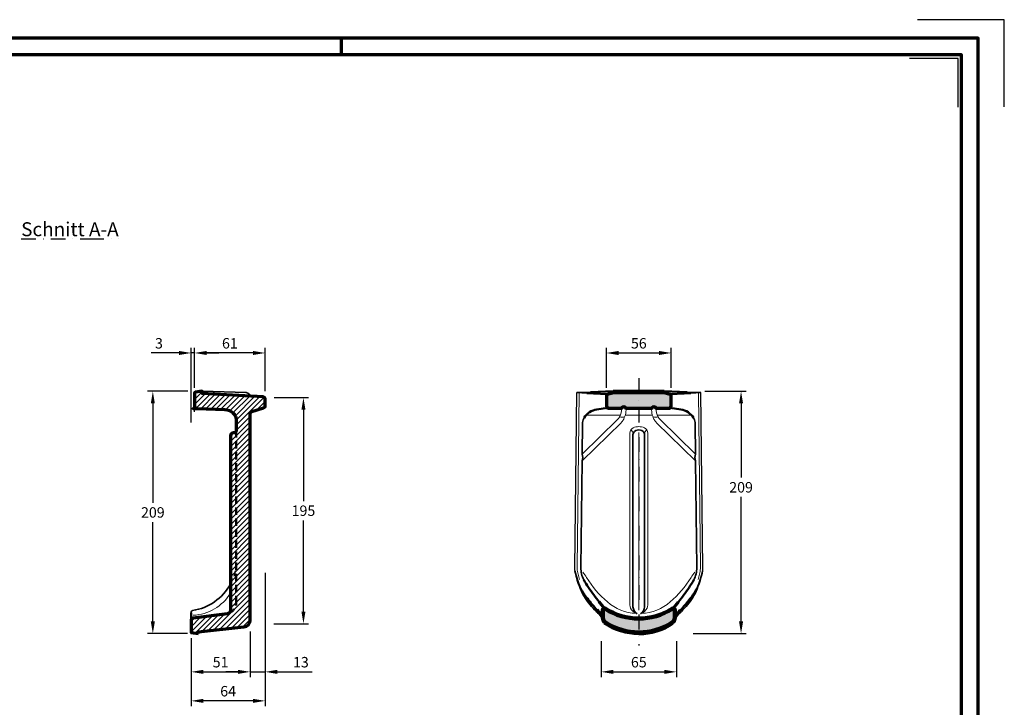
# Model space of a CAD drawing. Units: millimetres. Extents: x -439 to 1238, y -16 to 875.
# Drawn here: x 388 to 1238, y 282 to 875 of the extents above; entities that cross this region are included whole.
import ezdxf
from ezdxf.enums import TextEntityAlignment as Align

# ---------------------------------------------------------------- set-up
doc = ezdxf.new("R2010")
doc.units = ezdxf.units.MM
doc.header["$PDMODE"] = 34
doc.header["$PDSIZE"] = 3
doc.linetypes.add('STRICHPUNKT', pattern=[25.4, 12.7, -6.35, 0, -6.35])
doc.linetypes.add('VERDECKT', pattern=[9.524999999999999, 6.35, -3.175])
doc.layers.add('Basispunkt', color=191, linetype='Continuous', plot=False)
doc.layers.add('hilfslinie', color=6, linetype='Continuous', plot=False)
for name, color, linetype, lineweight in [('BEMASSUNG', 160, 'Continuous', 25), ('CREATON_Linie 0.20 (rot)', 10, 'Continuous', 20), ('CREATON_Linie 0.25', 2, 'Continuous', 25), ('CREATON_Linie 0.35', 3, 'Continuous', 35), ('CREATON_Linie 0.50', 7, 'Continuous', 50), ('CREATON_Linie 0.70', 4, 'Continuous', 70), ('CREATON_Linie 1.00', 31, 'Continuous', 90), ('CREATON_Linie Schrägen', 171, 'Continuous', 20), ('CREATON_Mittellinie', 2, 'STRICHPUNKT', 25), ('CREATON_PAPIER', 4, 'Continuous', 70), ('CREATON_PAPIER-Dateiname', 251, 'Continuous', 70), ('CREATON_Schraffur 0.25', 1, 'Continuous', 30)]:
    doc.layers.add(name, color=color, linetype=linetype, lineweight=lineweight)
doc.layers.add('CREATON-Schnitt', color=170, linetype='STRICHPUNKT')
doc.styles.add('ARIAL', font='arial.ttf')
doc.dimstyles.new('CREATON M1-1', dxfattribs={"dimscale": 3, "dimtxt": 3, "dimasz": 3.5, "dimexe": 1.5, "dimexo": 0.625, "dimgap": 1.25, "dimtad": 1, "dimtih": 1, "dimtoh": 1, "dimdec": 1, "dimdsep": 46, "dimtxsty": 'ARIAL', "dimcen": 2.5, "dimclrd": 256, "dimclre": 256, "dimclrt": 256, "dimadec": 0, "dimazin": 0, "dimtfac": 1, "dimtdec": 1, "dimtmove": 0, "dimatfit": 3, "dimfxl": 1.25, "dimtvp": 1, "dimtolj": 1, "dimtzin": 0, "dimlwd": -1, "dimlwe": -1, "dimarcsym": 0})

# ---------------------------------------------------------------- blocks, each defined once
blk = doc.blocks.new('CREATON_DIN-A3')
blk.add_lwpolyline([(13.00000000000002, 292), (13, 5), (415, 5), (415, 292)], close=True)
at = {"layer": 'CREATON_PAPIER', "color": 2}
blk.add_line((230, 292), (230, 297), dxfattribs=at)
blk.add_lwpolyline([(0, 0), (420, 0), (420, 297), (1.819345455539301e-14, 297)], close=True, dxfattribs=at)
blk = doc.blocks.new('CREATON_DIN-A3 _PRODZ - Ziegel')
at = {"layer": 'hilfslinie', "color": 251}
blk.add_lwpolyline([(412.5, 266.6964285714285), (412.5, 291.6964285714286), (387.5, 291.6964285714286)], dxfattribs=at)
at = {"layer": 'hilfslinie'}
blk.add_lwpolyline([(399.1785714285716, 266.5714285714284), (399.1785714285716, 280.5714285714284), (385.1785714285716, 280.5714285714284)], dxfattribs=at)
at = {"xscale": 0.9642857142857143, "yscale": 0.9642857142857143, "zscale": 0.9642857142857143}
blk.add_blockref('CREATON_DIN-A3', (0, 0), dxfattribs=at)
at = {"layer": 'CREATON_PAPIER', "color": 7, "style": 'ARIAL'}
for tag, p in [('MAßSTAB', (300.8122207974225, 34.35967567334455)), ('PRODUKT-ZEILE1', (357.0277605399565, 16.85225008114139)), ('DATUM', (300.812220797422, 14.49895844328648)), ('PRODUKT-ZEILE2', (357.0277605399565, 12.50146228869289))]:
    blk.add_attdef(tag, text='', height=2.75, dxfattribs=at).set_placement(p, align=Align.MIDDLE_CENTER)
at = {"layer": 'CREATON_PAPIER-Dateiname', "style": 'ARIAL'}
blk.add_attdef('DATEINAME', (11.95048673936435, 32.53955229369603), '', height=2, rotation=90, dxfattribs=at)
blk = doc.blocks.new('*D10')
at = {"layer": 'BEMASSUNG', "transparency": 16777216}
for p, q in [((535.5714285714286, 341.8111836995587), (535.5714285714286, 308.1861836995589)), ((586.5714285714286, 347.4748076756516), (586.5714285714286, 308.1861836995589)), ((546.0714285714286, 312.6861836995589), (576.0714285714286, 312.6861836995589))]:
    blk.add_line(p, q, dxfattribs=at)
for points in [[(546.0714285714286, 314.4361836995589), (546.0714285714286, 310.9361836995589), (535.5714285714286, 312.6861836995589)], [(576.0714285714286, 314.4361836995589), (576.0714285714286, 310.9361836995589), (586.5714285714286, 312.6861836995589)]]:
    blk.add_solid(points, dxfattribs=at)
at = {"layer": 'Defpoints', "color": 0, "transparency": 16777216}
for p in [(586.5714285714286, 349.3498076756516), (535.5714285714286, 343.6861836995587), (586.5714285714286, 312.6861836995589)]:
    blk.add_point(p, dxfattribs=at)
at = {"layer": 'BEMASSUNG', "transparency": 16777216, "insert": (561.0714285714286, 321.0313405890541), "char_height": 9, "attachment_point": 5, "style": 'ARIAL'}
blk.add_mtext('\\A1;51', dxfattribs=at)
blk = doc.blocks.new('*D11')
at = {"layer": 'BEMASSUNG', "transparency": 16777216}
for p, q in [((599.5714285714286, 398.2035393272147), (599.5714285714286, 308.1861836995589)), ((586.5714285714286, 347.4748076756516), (586.5714285714286, 308.1861836995589)), ((576.0714285714286, 312.6861836995589), (565.5714285714286, 312.6861836995589)), ((586.5714285714286, 312.6861836995589), (599.5714285714286, 312.6861836995589)), ((610.0714285714286, 312.6861836995589), (640.1164490352758, 312.6861836995589))]:
    blk.add_line(p, q, dxfattribs=at)
for points in [[(576.0714285714286, 314.4361836995589), (576.0714285714286, 310.9361836995589), (586.5714285714286, 312.6861836995589)], [(610.0714285714286, 314.4361836995589), (610.0714285714286, 310.9361836995589), (599.5714285714286, 312.6861836995589)]]:
    blk.add_solid(points, dxfattribs=at)
at = {"layer": 'Defpoints', "color": 0, "transparency": 16777216}
for p in [(599.5714285714286, 400.0785393272147), (586.5714285714286, 349.3498076756516), (599.5714285714286, 312.6861836995589)]:
    blk.add_point(p, dxfattribs=at)
at = {"layer": 'BEMASSUNG', "transparency": 16777216, "insert": (630.3439388033521, 321.0344101661346), "char_height": 9, "attachment_point": 5, "style": 'ARIAL'}
blk.add_mtext('\\A1;13', dxfattribs=at)
blk = doc.blocks.new('*D12')
at = {"layer": 'BEMASSUNG', "transparency": 16777216}
for p, q in [((538.5714285714286, 557.5611836995587), (538.5714285714286, 592.1861836995589)), ((589.0714285714286, 587.6861836995589), (549.0714285714286, 587.6861836995589)), ((599.5714285714286, 554.8532903475619), (599.5714285714286, 592.1861836995589))]:
    blk.add_line(p, q, dxfattribs=at)
for points in [[(549.0714285714286, 589.4361836995589), (549.0714285714286, 585.9361836995589), (538.5714285714286, 587.6861836995589)], [(589.0714285714286, 589.4361836995589), (589.0714285714286, 585.9361836995589), (599.5714285714286, 587.6861836995589)]]:
    blk.add_solid(points, dxfattribs=at)
at = {"layer": 'Defpoints', "color": 0, "transparency": 16777216}
for p in [(538.5714285714286, 587.6861836995589), (538.5714285714286, 555.6861836995587), (599.5714285714286, 552.9782903475619)]:
    blk.add_point(p, dxfattribs=at)
at = {"layer": 'BEMASSUNG', "transparency": 16777216, "insert": (569.0714285714286, 596.0313405890541), "char_height": 9, "attachment_point": 5, "style": 'ARIAL'}
blk.add_mtext('\\A1;61', dxfattribs=at)
blk = doc.blocks.new('*D13')
at = {"layer": 'BEMASSUNG', "transparency": 16777216}
for p, q in [((599.5714285714286, 398.2035393272147), (599.5714285714286, 283.186183699559)), ((535.5714285714286, 341.8111836995587), (535.5714285714286, 283.186183699559)), ((589.0714285714286, 287.686183699559), (546.0714285714286, 287.686183699559))]:
    blk.add_line(p, q, dxfattribs=at)
for points in [[(546.0714285714286, 289.436183699559), (546.0714285714286, 285.936183699559), (535.5714285714286, 287.686183699559)], [(589.0714285714286, 289.436183699559), (589.0714285714286, 285.936183699559), (599.5714285714286, 287.686183699559)]]:
    blk.add_solid(points, dxfattribs=at)
at = {"layer": 'Defpoints', "color": 0, "transparency": 16777216}
for p in [(599.5714285714286, 400.0785393272147), (535.5714285714286, 343.6861836995587), (535.5714285714286, 287.686183699559)]:
    blk.add_point(p, dxfattribs=at)
at = {"layer": 'BEMASSUNG', "transparency": 16777216, "insert": (567.5714285714286, 296.0313405890543), "char_height": 9, "attachment_point": 5, "style": 'ARIAL'}
blk.add_mtext('\\A1;64', dxfattribs=at)
blk = doc.blocks.new('*D14')
at = {"layer": 'BEMASSUNG', "transparency": 16777216}
for p, q in [((607.1861584931369, 549.1680475521193), (637.0714285714306, 549.1680475521193)), ((632.5714285714306, 538.6680475521193), (632.5714285714306, 460.0132044416146)), ((632.5714285714306, 364.6680475521192), (632.5714285714306, 443.3228906626241)), ((607.014121128793, 354.1680475521192), (637.0714285714306, 354.1680475521192))]:
    blk.add_line(p, q, dxfattribs=at)
for points in [[(630.8214285714306, 538.6680475521193), (634.3214285714306, 538.6680475521193), (632.5714285714306, 549.1680475521193)], [(630.8214285714306, 364.6680475521192), (634.3214285714306, 364.6680475521192), (632.5714285714306, 354.1680475521192)]]:
    blk.add_solid(points, dxfattribs=at)
at = {"layer": 'Defpoints', "color": 0, "transparency": 16777216}
for p in [(605.3111584931369, 549.1680475521193), (605.139121128793, 354.1680475521192), (632.5714285714306, 354.1680475521192)]:
    blk.add_point(p, dxfattribs=at)
at = {"layer": 'BEMASSUNG', "transparency": 16777216, "insert": (632.5714285714306, 451.668047552119), "char_height": 9, "attachment_point": 5, "style": 'ARIAL'}
blk.add_mtext('\\A1;195', dxfattribs=at)
blk = doc.blocks.new('*D15')
at = {"layer": 'BEMASSUNG', "transparency": 16777216}
for p, q in [((532.6643292499487, 554.6861836995589), (498.0714285714305, 554.6861836995589)), ((502.5714285714305, 544.1861836995589), (502.5714285714305, 458.5313405890541)), ((502.5714285714306, 356.1861836995589), (502.5714285714305, 441.8410268100637)), ((532.5995793418854, 345.6861836995589), (498.0714285714306, 345.6861836995589))]:
    blk.add_line(p, q, dxfattribs=at)
for points in [[(500.8214285714305, 544.1861836995589), (504.3214285714305, 544.1861836995589), (502.5714285714305, 554.6861836995589)], [(500.8214285714306, 356.1861836995589), (504.3214285714306, 356.1861836995589), (502.5714285714306, 345.6861836995589)]]:
    blk.add_solid(points, dxfattribs=at)
at = {"layer": 'Defpoints', "color": 0, "transparency": 16777216}
for p in [(534.5393292499487, 554.6861836995589), (502.5714285714306, 345.6861836995589), (534.4745793418854, 345.6861836995589)]:
    blk.add_point(p, dxfattribs=at)
at = {"layer": 'BEMASSUNG', "transparency": 16777216, "insert": (502.5714285714305, 450.1861836995586), "char_height": 9, "attachment_point": 5, "style": 'ARIAL'}
blk.add_mtext('\\A1;209', dxfattribs=at)
blk = doc.blocks.new('*D30')
at = {"layer": 'BEMASSUNG', "transparency": 16777216}
for p, q in [((979.0244534272276, 554.6861836995589), (1014.785714285714, 554.6861836995589)), ((1010.285714285714, 544.1861836995589), (1010.285714285714, 480.2024065593874)), ((1010.285714285714, 356.1820637889217), (1010.285714285714, 463.5120927803969)), ((969.0427463835692, 345.6820637889217), (1014.785714285714, 345.6820637889217))]:
    blk.add_line(p, q, dxfattribs=at)
for points in [[(1008.535714285714, 544.1861836995589), (1012.035714285714, 544.1861836995589), (1010.285714285714, 554.6861836995589)], [(1008.535714285714, 356.1820637889217), (1012.035714285714, 356.1820637889217), (1010.285714285714, 345.6820637889217)]]:
    blk.add_solid(points, dxfattribs=at)
at = {"layer": 'Defpoints', "color": 0, "transparency": 16777216}
for p in [(977.1494534272276, 554.6861836995589), (1010.285714285714, 554.6861836995589), (967.1677463835692, 345.6820637889217)]:
    blk.add_point(p, dxfattribs=at)
at = {"layer": 'BEMASSUNG', "transparency": 16777216, "insert": (1010.285714285714, 471.8572496698918), "char_height": 9, "attachment_point": 5, "style": 'ARIAL'}
blk.add_mtext('\\A1;209', dxfattribs=at)
blk = doc.blocks.new('CREATON_ETR_Einleger - US')
at = {"layer": 'CREATON_Schraffur 0.25'}
h = blk.add_hatch(color=254, dxfattribs=at)
h.dxf.hatch_style = 1
edge = h.paths.add_edge_path()
edge.add_line((-21.20312380341807, -1.120888657219098), (21.20312380341807, -1.120888657219098))
edge.add_arc((21.20312380341814, -3.120888657219098), 2, 77.34789686993378, 90.00000000000227, ccw=False)
edge.add_line((21.64118504670751, -1.169452686676436), (27.17790329434263, -2.412343417356169))
edge.add_arc((27.06838798352032, -2.900202409991843), 0.5, 9.094947017729282e-13, 77.34789686993821, ccw=False)
edge.add_line((27.56838798352032, -2.900202409991834), (27.56838798352032, -13))
edge.add_arc((25.56838798352032, -13), 2, -90, 0, ccw=False)
edge.add_line((25.56838798352032, -15), (15.34520787991175, -15))
edge.add_arc((15.34520787991166, -14.5), 0.5, 204.7938624630613, 270.0000000000104, ccw=False)
edge.add_arc((13, -15.5833333333334), 2.083333333333313, 24.79386246305765, 155.2061375369424)
edge.add_arc((10.65479212008834, -14.5), 0.5, 269.9999999999896, 335.2061375369388, ccw=False)
edge.add_line((10.65479212008825, -15), (-10.65479212008825, -15))
edge.add_arc((-10.65479212008834, -14.5), 0.5, 204.7938624630613, 270.0000000000104, ccw=False)
edge.add_arc((-13, -15.58333333333348), 2.08333333333335, 24.79386246305988, 155.2061375369401)
edge.add_arc((-15.34520787991166, -14.5), 0.5, 270.0000000000026, 335.2061375369388, ccw=False)
edge.add_line((-15.34520787991164, -15), (-25.56838798352032, -15))
edge.add_arc((-25.56838798352032, -13), 2, 180, 270, ccw=False)
edge.add_line((-27.56838798352032, -13), (-27.56838798352032, -2.900202409991834))
edge.add_arc((-27.06838798352032, -2.900202409991843), 0.5, 102.6521031300619, 179.999999999999, ccw=False)
edge.add_line((-27.17790329434263, -2.412343417356169), (-21.64118504670751, -1.169452686676436))
edge.add_arc((-21.20312380341815, -3.120888657219025), 1.999999999999928, 89.99999999999761, 102.65210313006651, ccw=False)
h = blk.add_hatch(color=253, dxfattribs=at)
h.dxf.hatch_style = 1
edge = h.paths.add_edge_path()
edge.add_arc((0.1204164917223949, -143.2360336444092), 52.7680862662289, 269.8692512229317, 302.8397827056548)
edge.add_arc((29.54955022546756, -188.831551786878), 1.499999999999989, -3.370814738445915e-11, 122.8397827056638, ccw=False)
edge.add_line((31.04955022546756, -188.8315517868789), (31.04955022547506, -195.3542351164794))
edge.add_arc((26.04955022547506, -195.3542351164839), 5, -57.12466835680249, 5.1386450650170445e-11, ccw=False)
edge.add_arc((0.1204164916981263, -155.2360336443937), 52.76808626624382, 269.86925122294844, 302.87533164318796, ccw=False)
edge.add_arc((-0.1204164918153694, -155.236033644409), 52.76808626622875, 237.1246683569201, 270.1307487771597, ccw=False)
edge.add_arc((-26.04955022550885, -195.3542351165352), 4.99999999999997, 180.0000000000619, 237.1246683569158, ccw=False)
edge.add_line((-31.04955022550882, -195.3542351165406), (-31.04955022551417, -188.8315517869401))
edge.add_arc((-29.54955022551416, -188.8315517869362), 1.500000000000004, 57.160217294450206, 180.0000000001477, ccw=False)
edge.add_arc((-0.1204164918588653, -143.2360336444094), 52.76808626622888, 237.1602172944581, 270.1307487771812)
at = {"layer": 'CREATON_Linie 0.20 (rot)'}
for points in [[(-51.54264977697324, -1.284045416418508), (-53.22038954828463, -151.6007279145823, 0.06473770343672867), (-52.61395689647009, -156.7223519078443), (-51.21722655646431, -162.2581002735618)], [(51.50110681000717, -1.286294225835263), (53.22038954828531, -151.6007279145823, -0.06473770343672867), (52.61395689647077, -156.7223519078443), (51.21722655646499, -162.2581002735618)], [(-48.94804701643807, -60.04747842637687), (-15.33618311165674, -27.21249323306552, 0.0664204511973735), (-13.70512910861339, -25.13007313308174, 0.1337117334893192), (-10.92420007312842, -14.92121176958722, 0.1922176636471268)], [(-48.88090018137495, -54.17808987364208), (-18.33981105604255, -24.34290393873641, 0.07828602591538747), (-16.47903375209285, -21.84804289367219, 0.1433234682974828), (-15.07579992687158, -14.9212117695871)], [(48.94804701643807, -60.04747842637687), (15.33618311165674, -27.21249323306552, -0.0664204511973735), (13.70512910861339, -25.13007313308174, -0.1337117334893192), (10.92420007312842, -14.92121176958722, -0.1922176636471268)], [(48.88090018137495, -54.17808987364208), (18.33981105604255, -24.34290393873641, -0.07828602591538747), (16.47903375209285, -21.84804289367219, -0.1433234682974828), (15.07579992687158, -14.9212117695871)], [(-16.43743602955942, -22.17059777625809, 0.1521617471318676), (-12.49426364024646, -22.17059777625809)], [(12.49426364024646, -22.17059777625809, 0.1521617471318676), (16.43743602955942, -22.17059777625809)], [(4.046125877517413e-16, -30.50974226433679, 0.1092309299017888), (-4.784512022617719, -31.56759734700222, 0.291781019893445), (-7.676560663500709, -36.10152953304066), (-7.676560663500254, -184.4407464591867, 0.1080940511842283), (-7.128593185626869, -186.945809607627, 0.1585961778152288), (-2.271872829222048, -191.5154784280375, 0.2930006917660848)], [(1.818584790958105e-12, -30.50974226433679, -0.1092309299017888), (4.784512022619538, -31.56759734700222, -0.291781019893445), (7.676560663502528, -36.10152953304066), (7.676560663502073, -184.4407464591867, -0.1080940511842283), (7.128593185628688, -186.945809607627, -0.1585961778152288), (2.271872829223867, -191.5154784280375, -0.2930006917660848)], [(-2.271872829221251, -191.5154784280375, -0.1716405520504581), (-27.140443136763, -181.6994617311132, -0.08337971026995025), (-45.07782553074966, -160.6554043974799, 0.0364329152502153), (-48.41700368857573, -155.9512038834863, -0.08337971026995025)], [(2.27187282922307, -191.5154784280375, 0.1716405520504581), (27.14044313676482, -181.6994617311132, 0.08337971026995025), (45.07782553075148, -160.6554043974799, -0.0364329152502153), (48.41700368857755, -155.9512038834863, 0.08337971026995025)]]:
    blk.add_lwpolyline(points, format="xyb", dxfattribs=at)
for points in [[(-45.50672031157137, -20.74963379159317), (-15.966750753518, -20.74963379159317)], [(-11.78678063238715, -20.74963379159317), (11.78678063238715, -20.74963379159317)], [(15.966750753518, -20.74963379159317), (45.50672031157137, -20.74963379159317)]]:
    blk.add_lwpolyline(points, dxfattribs=at)
at = {"layer": 'CREATON_Linie 0.25'}
for points in [[(-50.62956893321791, -170.0307529874493, -0.05344348018971124), (-54.85663213086723, -156.3795478421073, -0.05127892385969959), (-55.22857500993943, -152.304933599935), (-53.49999999999932, -1.178089873642307)], [(50.62956893321859, -170.0307529874493, 0.05344348018971216), (54.85663213086792, -156.3795478421073, 0.05127892385969923), (55.22857500994012, -152.3049335999349), (53.5, -1.178089873642307)]]:
    blk.add_lwpolyline(points, format="xyb", dxfattribs=at)
at = {"layer": 'CREATON_Linie 0.35'}
for points in [[(-53.5, -1.178089873642307), (-41.7621888313854, -0.7390995093098809)], [(-44.78514127521692, -1.649843765991136), (-53.49999999999932, -1.178089873642307)], [(53.5, -1.178089873642307), (41.7621888313854, -0.7390995093098809)], [(44.78514127521692, -1.649843765991136), (53.49999999999932, -1.178089873642307)]]:
    blk.add_lwpolyline(points, dxfattribs=at)
for points in [[(-47.17972377671117, -23.04541027325911, 0.005902548988726736), (-47.36354044014047, -23.36189194284407), (-47.48223746015447, -23.59354377134775, 0.1160350899253276), (-48.58186796006726, -28.03931065946824), (-48.88090018137495, -54.17808987364208, -0.1703538317563017), (-48.94804701643807, -60.04747842637687), (-49.99999999999966, -151.9999999999998, 0.1201760901112714), (-47.51807206944773, -162.6309299094078, -0.1201760901112714)], [(47.17972377671117, -23.04541027325911, -0.005902548988726736), (47.36354044014047, -23.36189194284407), (47.48223746015447, -23.59354377134775, -0.1160350899253276), (48.58186796006726, -28.03931065946824), (48.88090018137495, -54.17808987364208, 0.1703538317563017), (48.94804701643807, -60.04747842637687), (49.99999999999966, -151.9999999999998, -0.1201760901112714), (47.51807206944773, -162.6309299094078, 0.1201760901112714)], [(-1.484530429429355, -191.8471506304767, -0.2467251903350205), (-5.023875362545709, -185.7787833520254), (-5.023875362546164, -37.40500204590467, -0.1386677013537027), (-4.579634443074497, -35.83398469326437, -0.2605787288977289), (2.882557640735568e-15, -33.27340760277757)], [(1.484530429431174, -191.8471506304767, 0.2467251903350205), (5.023875362547528, -185.7787833520254), (5.023875362547983, -37.40500204590467, 0.1386677013537027), (4.579634443076316, -35.83398469326437, 0.2605787288977289), (1.816106845905121e-12, -33.27340760277757)], [(-50.26787662388483, -169.8171541768529, -0.04917936867793858), (-55.08070585236636, -154.9718805739704, -0.04917936867793858)], [(50.26787662388551, -169.8171541768529, 0.0491793686779383), (55.08070585236702, -154.9718805739705, 0.0491793686779383)], [(-35.31768879120364, -191.1216976872093, -0.05636829946540133), (-45.53936442241729, -179.6174636510606, -0.04054312275456062), (-50.62956893321791, -170.0307529874493, -0.04054312275456062)], [(35.31768879120432, -191.1216976872093, 0.05636829946540133), (45.53936442241798, -179.6174636510606, 0.04054312275456062), (50.62956893321859, -170.0307529874493, 0.04054312275456062)]]:
    blk.add_lwpolyline(points, format="xyb", dxfattribs=at)
at = {"layer": 'CREATON_Linie 0.50'}
for points in [[(-41.7621888313854, -0.7390995093098809), (-22, 0)], [(41.7621888313854, -0.7390995093098809), (22, 0)], [(-27.45874529125979, -2.587758539361516), (-44.78514127521692, -1.649843765991136)], [(27.45874529125979, -2.587758539361516), (44.78514127521692, -1.649843765991136)]]:
    blk.add_lwpolyline(points, dxfattribs=at)
for points in [[(-26.98260154589343, -14.41421356237311), (-36.23479006694311, -15.66873013467603, 0.2234881638872778), (-47.17972377671117, -23.04541027325911, 0.2234881638872778)], [(26.98260154589343, -14.41421356237311), (36.23479006694311, -15.66873013467603, -0.2234881638872778), (47.17972377671117, -23.04541027325911, -0.2234881638872778)], [(-35.87186271910355, -188.8484452501752, -0.03059378246844639), (-44.2938737811528, -178.7808628531394, -0.05265183675767533), (-50.26787662388483, -169.8171541768529, -0.04041513532795182)], [(-34.35695316089448, -181.5970332817397, -0.008185174470627311), (-38.84098888348865, -175.7066732321395, -0.03118603134713279), (-47.51807206944773, -162.6309299094078)], [(34.35695316089516, -181.5970332817397, 0.008185174470627311), (38.84098888348933, -175.7066732321395, 0.03118603134713279), (47.51807206944841, -162.6309299094078)], [(35.87186271910423, -188.8484452501752, 0.03059378246844639), (44.29387378115348, -178.7808628531394, 0.05265183675767533), (50.26787662388551, -169.8171541768529, 0.04041513532795182)], [(-29.50000000041973, -200.0687953763926), (-29.50000000041973, -200.0687953763926, 0.1283769395781777), (-35.31768879120364, -191.1216976872093)], [(29.50000000042041, -200.0687953763926), (29.50000000042041, -200.0687953763926, -0.1283769395781777), (35.31768879120432, -191.1216976872093)]]:
    blk.add_lwpolyline(points, format="xyb", dxfattribs=at)
at = {"layer": 'CREATON_Linie 0.70'}
blk.add_lwpolyline([(-22, 0), (22, 0)], dxfattribs=at)
blk.add_lwpolyline([(-21.20312380341807, -1.120888657219098), (21.20312380341807, -1.120888657219098, -0.0552613641061534), (21.64118504670751, -1.169452686676436), (27.17790329434263, -2.412343417356169, -0.3509196453090763), (27.56838798352032, -2.900202409991834), (27.56838798352032, -13, -0.4142135623730951), (25.56838798352032, -15), (15.34520787991175, -15, -0.292449534335558), (14.89129667734812, -14.70967741935488, 0.6396021490668187), (11.10870332265188, -14.70967741935488, -0.292449534335558), (10.65479212008825, -15), (-10.65479212008825, -15, -0.292449534335558), (-11.10870332265188, -14.70967741935488, 0.6396021490667914), (-14.89129667734812, -14.70967741935488, -0.2924495343354964), (-15.34520787991164, -15), (-25.56838798352032, -15, -0.4142135623730951), (-27.56838798352032, -13), (-27.56838798352032, -2.900202409991834, -0.3509196453090763), (-27.17790329434263, -2.412343417356169), (-21.64118504670751, -1.169452686676436, -0.05526136410615542)], format="xyb", close=True, dxfattribs=at)
for points in [[(-29.68250471367435, -187.3374557043238, -0.008185174470627157), (-34.35695316089448, -181.5970332817397, -0.008185174470627157)], [(29.68250471367503, -187.3374557043238, 0.008185174470627157), (34.35695316089516, -181.5970332817397, 0.008185174470627157)], [(-30.7000386668384, -197.190796375263), (-30.7000386668384, -197.190796375263, 0.1315596156305783), (-35.87186271910355, -188.8484452501752)], [(30.70003866683908, -197.190796375263), (30.70003866683908, -197.190796375263, -0.1315596156305783), (35.87186271910423, -188.8484452501752)], [(0, -209.0039825155621, -0.1492874182508125), (-29.50000000041973, -200.0687953763926)], [(0, -209.0039825155621, 0.1492874182508125), (29.50000000041973, -200.0687953763926)]]:
    blk.add_lwpolyline(points, format="xyb", dxfattribs=at)
at = {"layer": 'CREATON_Linie 1.00'}
blk.add_lwpolyline([(0, -196.0039825155629, 0.0005704992361351182), (0, -196.0039825155629, 0.1448618181242527), (28.73611264847125, -187.5712663793888, -0.5939913553321822), (31.04955022546756, -188.8315517868789), (31.04955022547506, -195.3542351164794, -0.2545467805852739), (28.76361475689293, -199.5535033526531, -0.1450201881919013), (-8.86757334228605e-12, -208.0039825155624, -0.1450201881919013), (-28.7636147569184, -199.5535033527098, -0.2545467805852739), (-31.04955022550882, -195.3542351165406), (-31.04955022551417, -188.8315517869401, -0.5939913553321822), (-28.73611264852036, -187.5712663794454, 0.1448618181242527), (-3.251443558838218e-11, -196.0039825155629, 0.0005704992361351182)], format="xyb", close=True, dxfattribs=at)
at = {"layer": 'CREATON_Linie Schrägen'}
for p, q in [((-4.579634443074497, -35.83398469326437), (-6.891994021744217, -33.4126409890123)), ((4.579634443076316, -35.83398469326437), (6.891994021746036, -33.4126409890123))]:
    blk.add_line(p, q, dxfattribs=at)
for points in [[(-21.42349628231989, -1.133066741014659), (-22, 0)], [(21.42349628231989, -1.133066741014659), (22, 0)], [(9.094947017729282e-13, -188.7266464984961), (3.410605131648481e-13, -35.53491425461169)]]:
    blk.add_lwpolyline(points, dxfattribs=at)
at = {"layer": 'CREATON_Mittellinie'}
blk.add_lwpolyline([(0, 11.34963178373528), (0, -219.2116494384144)], dxfattribs=at)
blk = doc.blocks.new('*U37')
at = {"layer": 'CREATON_Schraffur 0.25'}
h = blk.add_hatch(dxfattribs=at)
h.set_pattern_fill('ANSI31', color=256)
h.set_pattern_definition([(45, (-610.6266865115778, -605.984165457537), (-2.245064030267288, 2.245064030267288), [])])
edge = h.paths.add_edge_path()
edge.add_line((3.5, -194.1379310344826), (3.5, -192.6379310344826))
edge.add_line((3.5, -192.6379310344826), (42.63984423035208, -188.4400927871002))
edge.add_arc((42.00000000000001, -182.4743070583897), 6.000000000000004, 276.1217028427268, 360)
edge.add_line((48, -182.4743070583897), (48, -4.615080343518912))
edge.add_arc((50, -4.615080343518907), 2, 107.1027289690534, 180.0000000000001, ccw=False)
edge.add_line((49.41182830232492, -2.703522326075017), (59.58817169767508, 0.4276602571096646))
edge.add_arc((59.00000000000002, 2.33921827455354), 1.99999999999998, 287.1027289690529, 360.0000000000006)
edge.add_line((61, 2.339218274553559), (61, 7.969132952487485))
edge.add_arc((59, 7.969132952487526), 2, 359.9999999999988, 446.8492835867322)
edge.add_line((59.109925329573, 9.966109773063636), (6.5, 12.86206896551732))
edge.add_line((6.5, 12.86206896551732), (6.5, 14.86206896551732))
edge.add_line((6.5, 14.86206896551732), (0.7830695421813516, 14.09163997489088))
edge.add_arc((1.000000000000022, 13.11545291470691), 1.000000000000021, 102.528807709152, 180.0000000000002)
edge.add_line((0, 13.11545291470691), (0, 1.862068965517324))
edge.add_arc((2, 1.862068965517324), 2, 180, 270)
edge.add_line((2, -0.1379310344826763), (26.28448523858367, -0.829068523971614))
edge.add_arc((25.99999999999998, -10.82502111234599), 10.00000000000002, -1.1368683772161603e-13, 88.36979970721592, ccw=False)
edge.add_line((36, -10.82502111234601), (36, -18.63793103448268))
edge.add_arc((33.5, -18.63793103448268), 2.5, -90, 0, ccw=False)
edge.add_arc((33.5, -23.63793103448268), 2.5, 90, 180)
edge.add_line((31, -23.63793103448268), (31, -173.9866723364306))
edge.add_arc((28.00000000000003, -173.9866723364306), 2.999999999999968, 277.5791798017709, 359.9999999999989, ccw=False)
edge.add_line((28.39568857788686, -176.9604629392353), (-1.26379238525783, -180.9069135844496))
edge.add_arc((-1, -182.8894406529861), 1.999999999999998, 97.57917980176934, 180)
edge.add_line((-3, -182.8894406529861), (-3, -193.1379310344826))
edge.add_line((-3, -193.1379310344826), (3.5, -194.1379310344826))
at = {"color": 0}
blk.add_lwpolyline([(3.5, -194.1379310344826), (3.5, -192.6379310344826), (42.63984423035208, -188.4400927871002, 0.3832548823747644), (48, -182.4743070583897), (48, -4.615080343518912, -0.3292536413344438), (49.41182830232492, -2.703522326075017), (59.58817169767508, 0.4276602571096646, 0.329253641334448), (61, 2.339218274553559), (61, 7.969132952487485, 0.3981974481645179), (59.109925329573, 9.966109773063636), (6.5, 12.86206896551732), (6.5, 14.86206896551732), (0.7830695421813516, 14.09163997489088, 0.3515239862758897), (0, 13.11545291470691), (0, 1.862068965517324, 0.4142135623730951), (2, -0.1379310344826763), (26.28448523858367, -0.829068523971614, -0.4059043997845095), (36, -10.82502111234601), (36, -18.63793103448268, -0.4142135623730951), (33.5, -21.13793103448268), (33.5, -21.13793103448268, 0.4142135623730951), (31, -23.63793103448268), (31, -173.9866723364306, -0.37597897249326), (28.39568857788686, -176.9604629392353), (-1.26379238525783, -180.9069135844496, 0.3759789724932721), (-3, -182.8894406529861), (-3, -193.1379310344826)], format="xyb", close=True, dxfattribs=at)
at = {"layer": 'Basispunkt'}
blk.add_point((0, 0), dxfattribs=at)
at = {"layer": 'CREATON_Linie 0.20 (rot)'}
blk.add_lwpolyline([(6.5, 13.86206896551732), (47.76394116940332, 11.34179476841757)], dxfattribs=at)
blk.add_lwpolyline([(-1.197106726030256, -178.2980921679321, 0.2480178394413067), (31, -159.3400859939258)], format="xyb", dxfattribs=at)
at = {"layer": 'CREATON_Linie 0.25', "linetype": 'VERDECKT', "ltscale": 0.8}
blk.add_lwpolyline([(31, -151.482093195635, 0.08498169277295867), (36, -137.1379310344827)], format="xyb", dxfattribs=at)
at = {"layer": 'CREATON_Linie 0.35'}
blk.add_lwpolyline([(44.70000000000005, 13.6839790918749), (6.5, 14.86206896551732)], dxfattribs=at)
for points in [[(48, 10.57766529579249, 0.3194984157866647), (44.70000000000005, 13.6839790918749)], [(-3, -176.1064869679369), (-3, -176.1064869679369, -0.3243680068341211), (-1.621830046600962, -174.2056115398396, 0.2327797034993202), (31, -151.482093195635, 0.2327797034993202)]]:
    blk.add_lwpolyline(points, format="xyb", dxfattribs=at)
at = {"layer": 'CREATON_Linie 0.50', "linetype": 'VERDECKT'}
blk.add_lwpolyline([(36, -18.63793103448268), (36, -167.1910953966262, -0.3122530476714881), (29.37423182190446, -176.6534094625202), (29.37423182190446, -176.6534094625202)], format="xyb", dxfattribs=at)
at = {"layer": 'CREATON_Linie 0.50'}
blk.add_lwpolyline([(-3, -176.1064869679369), (-3, -182.8894406529861)], dxfattribs=at)
blk = doc.blocks.new('*D38')
at = {"layer": 'BEMASSUNG', "transparency": 16777216}
for p, q in [((889.5357142857142, 339.0254482382256), (889.5357142857142, 308.1820637889214)), ((954.5357142857142, 339.0254482382256), (954.5357142857142, 308.1820637889214)), ((900.0357142857142, 312.6820637889214), (944.0357142857142, 312.6820637889214))]:
    blk.add_line(p, q, dxfattribs=at)
for points in [[(900.0357142857142, 314.4320637889214), (900.0357142857142, 310.9320637889214), (889.5357142857142, 312.6820637889214)], [(944.0357142857142, 314.4320637889214), (944.0357142857142, 310.9320637889214), (954.5357142857142, 312.6820637889214)]]:
    blk.add_solid(points, dxfattribs=at)
at = {"layer": 'Defpoints', "color": 0, "transparency": 16777216}
for p in [(889.5357142857142, 340.9004482382256), (954.5357142857142, 340.9004482382256), (954.5357142857142, 312.6820637889214)]:
    blk.add_point(p, dxfattribs=at)
at = {"layer": 'BEMASSUNG', "transparency": 16777216, "insert": (922.0357142857142, 321.0272206784166), "char_height": 9, "attachment_point": 5, "style": 'ARIAL'}
blk.add_mtext('\\A1;65', dxfattribs=at)
blk = doc.blocks.new('*D39')
at = {"layer": 'BEMASSUNG', "transparency": 16777216}
for p, q in [((894.0357142857142, 557.7221827185724), (894.0357142857142, 592.1861836995589)), ((904.5357142857142, 587.6861836995589), (939.5357142857142, 587.6861836995589)), ((950.0357142857142, 557.7221827185724), (950.0357142857142, 592.1861836995589))]:
    blk.add_line(p, q, dxfattribs=at)
for points in [[(904.5357142857142, 589.4361836995589), (904.5357142857142, 585.9361836995589), (894.0357142857142, 587.6861836995589)], [(939.5357142857142, 589.4361836995589), (939.5357142857142, 585.9361836995589), (950.0357142857142, 587.6861836995589)]]:
    blk.add_solid(points, dxfattribs=at)
at = {"layer": 'Defpoints', "color": 0, "transparency": 16777216}
for p in [(950.0357142857142, 587.6861836995589), (894.0357142857142, 555.8471827185724), (950.0357142857142, 555.8471827185724)]:
    blk.add_point(p, dxfattribs=at)
at = {"layer": 'BEMASSUNG', "transparency": 16777216, "insert": (922.0357142857142, 596.0313405890541), "char_height": 9, "attachment_point": 5, "style": 'ARIAL'}
blk.add_mtext('\\A1;56', dxfattribs=at)
blk = doc.blocks.new('*D40')
at = {"layer": 'BEMASSUNG', "transparency": 16777216}
for p, q in [((525.0714285714286, 587.6861836995589), (501.1778405768856, 587.6861836995589)), ((535.5714285714286, 527.6139252666917), (535.5714285714286, 592.1861836995589)), ((538.5714285714286, 587.6861836995589), (535.5714285714286, 587.6861836995589)), ((538.5714285714286, 557.5611836995587), (538.5714285714286, 592.1861836995589)), ((549.0714285714286, 587.6861836995589), (559.5714285714286, 587.6861836995589))]:
    blk.add_line(p, q, dxfattribs=at)
for points in [[(525.0714285714286, 589.4361836995589), (525.0714285714286, 585.9361836995589), (535.5714285714286, 587.6861836995589)], [(549.0714285714286, 589.4361836995589), (549.0714285714286, 585.9361836995589), (538.5714285714286, 587.6861836995589)]]:
    blk.add_solid(points, dxfattribs=at)
at = {"layer": 'Defpoints', "color": 0, "transparency": 16777216}
for p in [(535.5714285714286, 587.6861836995589), (538.5714285714286, 555.6861836995587), (535.5714285714286, 525.7389252666917)]:
    blk.add_point(p, dxfattribs=at)
at = {"layer": 'BEMASSUNG', "transparency": 16777216, "insert": (507.8746345741571, 596.0344101661346), "char_height": 9, "attachment_point": 5, "style": 'ARIAL'}
blk.add_mtext('\\A1;3', dxfattribs=at)

msp = doc.modelspace()

# ---------------------------------------------------------------- block references
at = {"layer": 'CREATON_Linie 0.70'}
for name, p in [('CREATON_ETR_Einleger - US', (922.0357142857142, 554.6861836995587)), ('*U37', (538.5714285714286, 539.8241147340414))]:
    msp.add_blockref(name, p, dxfattribs=at)
at = {"layer": 'CREATON_PAPIER', "xscale": 3, "yscale": 3, "zscale": 3}
msp.add_blockref('CREATON_DIN-A3 _PRODZ - Ziegel', (0, 0), dxfattribs=at)

# ---------------------------------------------------------------- texts
at = {"layer": 'CREATON-Schnitt', "insert": (388.9245831436787, 694.4146256892313), "char_height": 12, "width": 91.73618865805884, "attachment_point": 4, "style": 'ARIAL'}
msp.add_mtext('{\\LSchnitt A-A}', dxfattribs=at)

# ---------------------------------------------------------------- dimensions: what is measured, and where the dimension line sits
at = {"layer": 'BEMASSUNG'}
for base, p1, p2, picture, middle in [((535.5714285714286, 587.6861836995589), (538.5714285714286, 555.6861836995587), (535.5714285714286, 525.7389252666917), '*D40', (507.8746345741571, 596.0344101661346)), ((538.5714285714286, 587.6861836995589), (599.5714285714286, 552.9782903475619), (538.5714285714286, 555.6861836995587), '*D12', (569.0714285714286, 596.0313405890541)), ((950.0357142857142, 587.6861836995589), (894.0357142857142, 555.8471827185724), (950.0357142857142, 555.8471827185724), '*D39', (922.0357142857142, 596.0313405890541)), ((535.5714285714286, 287.686183699559), (599.5714285714286, 400.0785393272147), (535.5714285714286, 343.6861836995587), '*D13', (567.5714285714286, 296.0313405890543)), ((599.5714285714286, 312.6861836995589), (586.5714285714286, 349.3498076756516), (599.5714285714286, 400.0785393272147), '*D11', (630.3439388033521, 321.0344101661346)), ((586.5714285714286, 312.6861836995589), (535.5714285714286, 343.6861836995587), (586.5714285714286, 349.3498076756516), '*D10', (561.0714285714286, 321.0313405890541)), ((954.5357142857142, 312.6820637889214), (889.5357142857142, 340.9004482382256), (954.5357142857142, 340.9004482382256), '*D38', (922.0357142857142, 321.0272206784166))]:
    dim = msp.add_linear_dim(base=base, p1=p1, p2=p2, dimstyle='CREATON M1-1', dxfattribs=at)
    dim.commit()
    dim.dimension.update_dxf_attribs({"geometry": picture, "text_midpoint": middle})
for base, p1, p2, picture, middle in [((502.5714285714306, 345.6861836995589), (534.5393292499484, 554.6861836995587), (534.4745793418851, 345.6861836995587), '*D15', (502.5714285714305, 450.1861836995586)), ((632.5714285714306, 354.1680475521192), (605.3111584931366, 549.1680475521191), (605.1391211287928, 354.1680475521191), '*D14', (632.5714285714306, 451.668047552119))]:
    dim = msp.add_linear_dim(base=base, p1=p1, p2=p2, angle=90, dimstyle='CREATON M1-1', dxfattribs=at)
    dim.commit()
    dim.dimension.update_dxf_attribs({"geometry": picture, "text_midpoint": middle})
dim = msp.add_linear_dim(base=(1010.285714285714, 554.6861836995589), p1=(967.1677463835688, 345.6820637889215), p2=(977.1494534272272, 554.6861836995587), angle=90, dimstyle='CREATON M1-1', dxfattribs=at)
dim.commit()
dim.dimension.update_dxf_attribs({"geometry": '*D30', "text_midpoint": (1010.285714285714, 471.8572496698918), "dimtype": 160})

doc.saveas('drawing.dxf')
